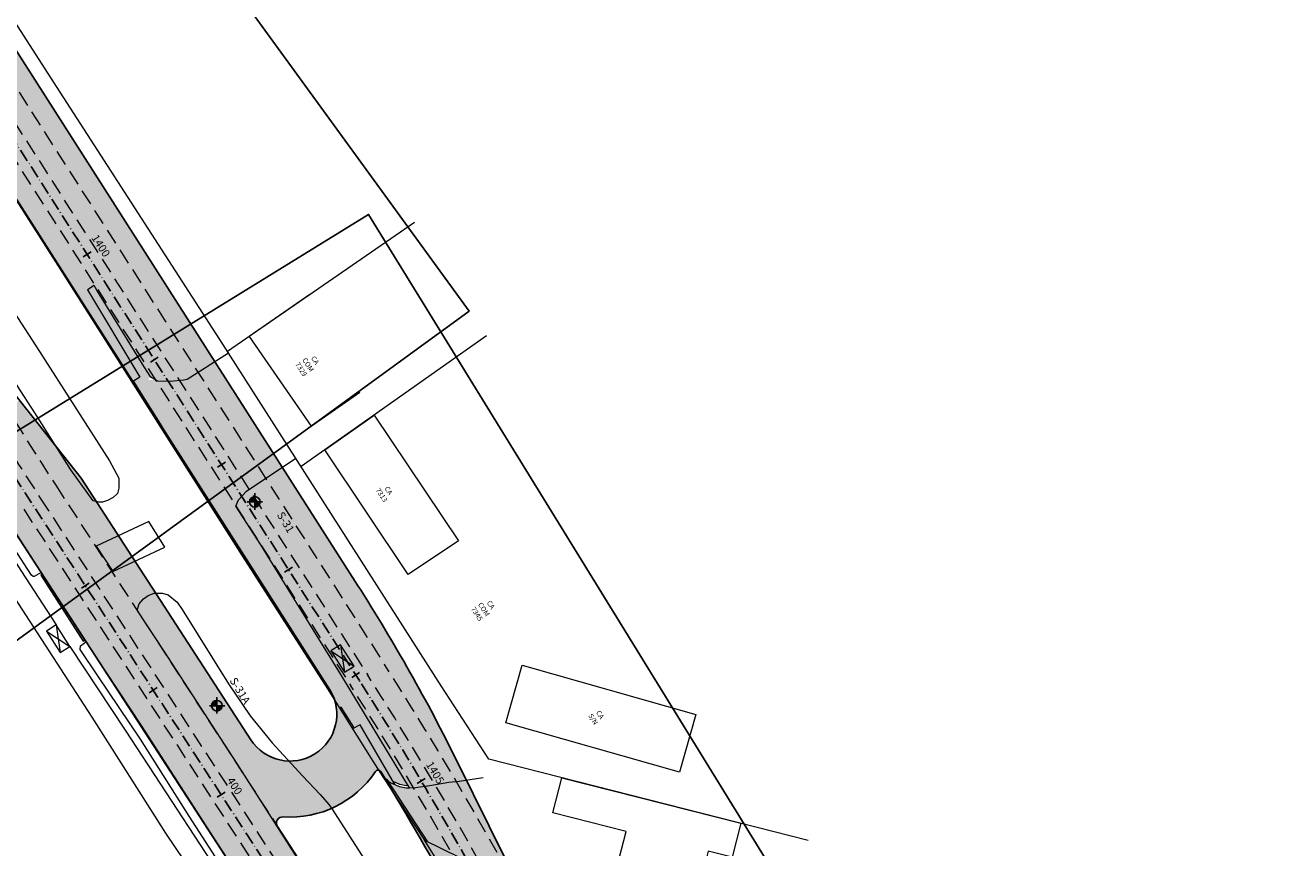
# Model space of a CAD drawing. Units: metres. Extents: x 674675 to 680851, y 7176859 to 7185862.
# Drawn here: x 679491 to 679694, y 7179336 to 7179468 of the extents above; entities that cross this region are included whole.
import ezdxf

# ---------------------------------------------------------------- set-up
doc = ezdxf.new("R2010")
doc.units = ezdxf.units.M
doc.linetypes.add('DASHED2', pattern=[0.375, 0.25, -0.125])
doc.linetypes.add('LIN3', pattern=[3, 2, -0.5, 0, -0.5])
for name, color, linetype, lineweight in [('CALCADA', 254, 'Continuous', 0), ('CERCA_ARAME', 254, 'cerca', 0), ('EDIF_ALVENARIA', 251, 'Continuous', 0), ('EDIFICACAO', 251, 'Continuous', 0), ('GUIA_REBAIXADA_EXISTENTE', 1, 'Continuous', 0), ('MURO_ALVENARIA', 252, 'Continuous', 0), ('Pavimentos', 3, 'Continuous', 0), ('PG-FAIXA DE TRAFEGO', 7, 'DASHED2', 0), ('PONTO_DE_ONIBUS', 254, 'Continuous', 0), ('VIA_ PAVIMENTADA', 1, 'Continuous', 0)]:
    doc.layers.add(name, color=color, linetype=linetype, lineweight=lineweight)
for name, color, linetype in [('P-SONDAGENS', 3, 'Continuous'), ('PG-EIXO', 1, 'LIN3'), ('PG-EST', 2, 'Continuous'), ('PG-MFIO', 5, 'Continuous')]:
    doc.layers.add(name, color=color, linetype=linetype)
doc.styles.add('ARIAL', font='arial.ttf', dxfattribs={"height": 2})
doc.styles.add('ROMANS', font='romans.shx')
doc.styles.get("Standard").update_dxf_attribs({"font": 'arial.ttf'})
doc.linetypes.add('cerca', pattern='A,5,0,["X",Standard,S=0.5,R=0,X=0,Y=-0.25],0.1', length=5.1)

# ---------------------------------------------------------------- blocks, each defined once
blk = doc.blocks.new('AeccTickLine')
blk.add_line((0, -0.5), (0, 0.5))

msp = doc.modelspace()

# ---------------------------------------------------------------- hatches: boundary and pattern name
at = {"layer": 'P-SONDAGENS'}
h = msp.add_hatch(color=253, dxfattribs=at)
h.paths.add_polyline_path([(679527.666, 7179391.16), (679527.666, 7179390.308, 0.4142136), (679528.518, 7179391.16)])
h.paths.add_polyline_path([(679527.666, 7179391.16), (679527.666, 7179392.012, 0.4142136), (679526.814, 7179391.16)])
h = msp.add_hatch(color=253, dxfattribs=at)
h.paths.add_polyline_path([(679521.591, 7179358.473), (679521.591, 7179357.621, 0.4142136), (679522.443, 7179358.473)])
h.paths.add_polyline_path([(679521.591, 7179358.473), (679521.591, 7179359.325, 0.4142136), (679520.739, 7179358.473)])
at = {"layer": 'Pavimentos'}
h = msp.add_hatch(color=143, dxfattribs=at)
h.paths.add_polyline_path([(679521.269, 7179413.639), (679488.589, 7179464.801), (679485.912, 7179463.046), (679518.571, 7179411.917)])
h.paths.add_polyline_path([(679518.571, 7179411.917), (679485.912, 7179463.046), (679483.236, 7179461.292), (679515.609, 7179410.611), (679516.304, 7179410.67), (679516.819, 7179410.799)])
h.paths.add_polyline_path([(679515.609, 7179410.611), (679483.236, 7179461.292), (679481.898, 7179460.415), (679513.785, 7179410.493), (679514.123, 7179410.484)])
h.paths.add_polyline_path([(679513.785, 7179410.493), (679481.898, 7179460.415), (679480.559, 7179459.538), (679511.729, 7179410.74), (679512.091, 7179410.539)])
h.paths.add_polyline_path([(679500.831, 7179425.181), (679501.899, 7179425.887), (679502.339, 7179425.132), (679509.912, 7179412.827), (679510.945, 7179411.204, -0.4872674), (679511.621, 7179410.8), (679511.729, 7179410.74), (679480.559, 7179459.538), (679477.825, 7179457.745, -0.0940261), (679478.08, 7179457.474), (679478.257, 7179457.197), (679478.436, 7179457.311), (679479.49, 7179455.66), (679479.312, 7179455.546), (679508.127, 7179410.454), (679509.253, 7179411.188)])
h.paths.add_polyline_path([(679511.125, 7179411.387, -1), (679511.125, 7179411.287, -1)], flags=16)
h.paths.add_polyline_path([(679534.69, 7179374.44), (679528.612, 7179384.252), (679524.608, 7179390.482), (679524.633, 7179390.539), (679511.729, 7179410.74), (679511.621, 7179410.8, -0.0312878), (679511.625, 7179410.737), (679510.625, 7179410.737, -0.3101152), (679510.945, 7179411.204), (679509.912, 7179412.827), (679502.339, 7179425.132), (679501.899, 7179425.887), (679500.831, 7179425.181), (679509.253, 7179411.188), (679508.225, 7179410.518), (679512.823, 7179403.263), (679512.754, 7179403.213), (679518.663, 7179393.966), (679518.697, 7179393.993), (679522.938, 7179387.3), (679522.928, 7179387.293), (679532.176, 7179372.82)])
h.paths.add_polyline_path([(679525.569, 7179392.045), (679513.785, 7179410.493), (679512.091, 7179410.539), (679511.729, 7179410.74), (679524.633, 7179390.539), (679525.038, 7179391.471)], flags=17)
h.paths.add_polyline_path([(679526.353, 7179392.892), (679526.755, 7179393.161), (679515.609, 7179410.611), (679514.123, 7179410.484), (679513.785, 7179410.493), (679525.569, 7179392.045)], flags=17)
h.paths.add_polyline_path([(679529.416, 7179394.939), (679518.571, 7179411.917), (679516.819, 7179410.799), (679516.304, 7179410.67), (679515.609, 7179410.611), (679526.755, 7179393.161)], flags=17)
h.paths.add_polyline_path([(679532.078, 7179396.717), (679521.269, 7179413.639), (679518.571, 7179411.917), (679529.416, 7179394.939)], flags=17)
h.paths.add_polyline_path([(679542.919, 7179379.744), (679532.078, 7179396.717), (679529.416, 7179394.939), (679540.23, 7179378.01)])
h.paths.add_polyline_path([(679540.23, 7179378.01), (679529.416, 7179394.939), (679526.755, 7179393.161), (679537.54, 7179376.277)])
h.paths.add_polyline_path([(679537.54, 7179376.277), (679526.755, 7179393.161), (679526.353, 7179392.892), (679525.569, 7179392.045), (679536.195, 7179375.41)])
h.paths.add_polyline_path([(679536.195, 7179375.41), (679525.569, 7179392.045), (679525.038, 7179391.471), (679524.633, 7179390.539), (679534.85, 7179374.543)])
h = msp.add_hatch(color=240, dxfattribs=at)
h.paths.add_polyline_path([(679463.553, 7179412.656), (679464.318, 7179413.238), (679465.137, 7179413.783), (679465.692, 7179413.983), (679466.356, 7179414.151), (679467.039, 7179414.128), (679469.356, 7179413.853), (679471.593, 7179420.771, 0.0086345), (679457.147, 7179444.192), (679453.158, 7179441.577), (679455.394, 7179438.03), (679457.133, 7179435.37), (679457.127, 7179435.368), (679457.97, 7179433.596), (679458.277, 7179432.068), (679458.261, 7179430.697), (679458.084, 7179429.562), (679457.003, 7179425.298), (679453.415, 7179412.432), (679452.387, 7179408.606), (679460.7, 7179406.244), (679461.811, 7179410.345), (679462.826, 7179411.758)])
h.paths.add_polyline_path([(679513.432, 7179360.74), (679493.272, 7179391.781, -0.0107003), (679475.243, 7179420.887, 0.0091955), (679459.824, 7179445.946), (679458.485, 7179445.069, -0.0091862), (679473.858, 7179420.085, 0.0106949), (679491.95, 7179390.878), (679512.087, 7179359.873)])
h.paths.add_polyline_path([(679510.742, 7179359.006), (679490.629, 7179389.975, -0.0010813), (679488.736, 7179392.904), (679501.384, 7179371.191), (679498.386, 7179372.156), (679502.38, 7179366.006), (679508.133, 7179357.325)])
h.paths.add_polyline_path([(679473.858, 7179420.085, 0.0091862), (679458.485, 7179445.069), (679457.147, 7179444.192, -0.0086345), (679471.593, 7179420.771), (679471.918, 7179421.775), (679488.736, 7179392.904, 0.0010813), (679490.629, 7179389.975), (679510.742, 7179359.006), (679512.087, 7179359.873), (679491.95, 7179390.878, -0.0106949)])
h.paths.add_polyline_path([(679488.736, 7179392.904), (679471.918, 7179421.775), (679469.358, 7179413.86), (679470.835, 7179413.411), (679471.447, 7179413.063), (679471.936, 7179412.628), (679472.33, 7179412.23), (679473.795, 7179409.991, -0.0735934), (679475.288, 7179408.187, 0.0023269), (679483.655, 7179394.928), (679485.248, 7179392.494), (679489.028, 7179386.627), (679493.986, 7179378.931), (679498.386, 7179372.156), (679501.384, 7179371.191)], flags=17)
edge = h.paths.add_edge_path()
edge.add_line((679486.465, 7179408.484), (679475.306, 7179425.698))
edge.add_line((679475.306, 7179425.698), (679472.671, 7179429.433))
edge.add_line((679472.671, 7179429.433), (679471.055, 7179432.563))
edge.add_line((679471.055, 7179432.563), (679470.96, 7179434.34))
edge.add_line((679470.96, 7179434.34), (679470.382, 7179435.283))
edge.add_arc((679471.234, 7179435.807), 1, 164.13656, 211.58641, ccw=False)
edge.add_line((679470.272, 7179436.08), (679476.109, 7179456.62))
edge.add_line((679476.109, 7179456.62), (679459.824, 7179445.946))
edge.add_arc((678786.291, 7179014.259), 800, 30.549615, 32.657016, ccw=False)
edge.add_arc((680164.194, 7179827.514), 800, 210.549615, 213.001852)
edge.add_line((679493.272, 7179391.781), (679513.432, 7179360.74))
edge.add_line((679513.432, 7179360.74), (679516.122, 7179362.473))
edge.add_line((679516.122, 7179362.473), (679495.76, 7179393.825))
edge.add_arc((680163.999, 7179827.815), 796.8, 211.753678, 213.001852, ccw=False)
for points in [[(679502.216, 7179391.229), (679501.729, 7179391.354), (679498.153, 7179396.31), (679495.929, 7179399.849), (679489.898, 7179407.485), (679488.044, 7179405.944, 0.0045079), (679495.76, 7179393.825), (679508.8, 7179373.746), (679509.112, 7179374.839), (679509.795, 7179375.614), (679510.587, 7179376.168), (679511.538, 7179376.52), (679511.766, 7179376.524), (679508.428, 7179381.663), (679504.88, 7179379.998), (679502.229, 7179384.054), (679505.792, 7179385.721)], [(679502.216, 7179391.229), (679499.797, 7179394.953), (679495.929, 7179399.849), (679498.153, 7179396.31), (679501.729, 7179391.354)], [(679547.027, 7179347.919, -0.3008993), (679547.536, 7179348.132), (679546.584, 7179349.586), (679540.447, 7179359.442, -0.5187578), (679533.122, 7179349.608), (679535.294, 7179347.246), (679538.156, 7179344.213), (679539.56, 7179342.637), (679540.005, 7179342.02, 0.1417414)], [(679574.779, 7179305.534, 0.0141648), (679590.889, 7179275.195), (679588.107, 7179273.615, -0.0141649), (679571.911, 7179304.114, 0.0194818), (679549.912, 7179344.502), (679554.875, 7179336.918), (679557.478, 7179332.733), (679557.574, 7179332.58), (679563.64, 7179322.918), (679563.867, 7179322.563), (679574.983, 7179305.123, -0.0001894)]]:
    msp.add_hatch(color=143, dxfattribs=at).paths.add_polyline_path(points)
h = msp.add_hatch(color=143, dxfattribs=at)
h.paths.add_polyline_path([(679508.428, 7179381.663), (679505.792, 7179385.721), (679502.229, 7179384.054), (679504.88, 7179379.998)])
h.paths.add_polyline_path([(679652.988, 7179159.775), (679652.992, 7179159.777), (679648.171, 7179168.228)])
h = msp.add_hatch(color=143, dxfattribs=at)
h.paths.add_polyline_path([(679544.16, 7179377.801), (679542.919, 7179379.744), (679540.23, 7179378.01), (679548.482, 7179365.09, -0.0091699), (679559.986, 7179346.331), (679560.427, 7179346.368), (679561.612, 7179346.545), (679560.176, 7179349.443, 0.0271602)])
h.paths.add_polyline_path([(679548.482, 7179365.09), (679540.23, 7179378.01), (679537.54, 7179376.277), (679545.785, 7179363.368, -0.0086249), (679556.567, 7179345.829), (679558.784, 7179346.229), (679559.986, 7179346.331, 0.0091699)])
h.paths.add_polyline_path([(679545.785, 7179363.368), (679537.54, 7179376.277), (679536.195, 7179375.41), (679540.951, 7179367.964), (679541.401, 7179368.253), (679543.603, 7179364.824), (679543.145, 7179364.53), (679544.437, 7179362.507, -0.0083629), (679554.872, 7179345.551), (679555.72, 7179345.676), (679556.567, 7179345.829, 0.0086249)])
h.paths.add_polyline_path([(679540.951, 7179367.964), (679536.195, 7179375.41), (679534.85, 7179374.543), (679543.089, 7179361.645, -0.0080714), (679553.142, 7179345.331), (679553.418, 7179345.338), (679554.872, 7179345.551, 0.0083629), (679544.437, 7179362.507), (679543.145, 7179364.53), (679542.055, 7179363.83), (679539.854, 7179367.26)])
h.paths.add_polyline_path([(679541.728, 7179366.042), (679539.854, 7179367.26), (679542.055, 7179363.83)], flags=17)
h.paths.add_polyline_path([(679541.728, 7179366.042), (679541.592, 7179366.96), (679540.951, 7179367.964), (679539.854, 7179367.26)], flags=17)
h.paths.add_polyline_path([(679543.145, 7179364.53), (679542.498, 7179365.542), (679541.728, 7179366.042), (679542.055, 7179363.83)], flags=17)
h.paths.add_polyline_path([(679543.603, 7179364.824), (679541.401, 7179368.253), (679541.592, 7179366.96), (679542.498, 7179365.542)], flags=17)
h.paths.add_polyline_path([(679542.498, 7179365.542), (679541.592, 7179366.96), (679541.728, 7179366.042)], flags=16)
h.paths.add_polyline_path([(679543.603, 7179364.824), (679542.498, 7179365.542), (679543.145, 7179364.53)], flags=17)
h.paths.add_polyline_path([(679541.401, 7179368.253), (679540.951, 7179367.964), (679541.592, 7179366.96)], flags=17)
h.paths.add_polyline_path([(679541.733, 7179363.07), (679534.69, 7179374.44), (679532.176, 7179372.82), (679539.727, 7179361.004, -0.0574969), (679540.447, 7179359.442), (679541.281, 7179358.103), (679541.535, 7179358.262), (679543.553, 7179355.022), (679543.298, 7179354.863), (679543.353, 7179354.775), (679544.544, 7179355.399), (679549.846, 7179346.303), (679550.918, 7179345.817), (679551.971, 7179345.626), (679552.287, 7179345.664)])
h.paths.add_polyline_path([(679553.142, 7179345.331, 0.0080714), (679543.089, 7179361.645), (679534.85, 7179374.543), (679534.69, 7179374.44), (679541.733, 7179363.07), (679552.499, 7179345.314)])
h.paths.add_polyline_path([(679550.107, 7179345.855), (679549.846, 7179346.303), (679544.544, 7179355.399), (679543.353, 7179354.775), (679546.584, 7179349.586), (679547.536, 7179348.132, -0.2125117), (679547.87, 7179347.9, -0.000506), (679548.488, 7179346.877), (679549.378, 7179346.186)], flags=17)
h.paths.add_polyline_path([(679543.553, 7179355.022), (679541.535, 7179358.262), (679541.281, 7179358.103), (679543.298, 7179354.863)], flags=17)
h = msp.add_hatch(color=143, dxfattribs=at)
h.paths.add_polyline_path([(679540.005, 7179342.02), (679539.56, 7179342.637), (679538.156, 7179344.213), (679535.294, 7179347.246), (679533.122, 7179349.608, -0.246924), (679527.03, 7179353.02), (679519.484, 7179364.64), (679516.185, 7179362.514), (679524.768, 7179349.273), (679529.87, 7179341.304), (679531.29, 7179339.117, -0.6111995), (679532.207, 7179340.643, -0.0000019), (679532.207, 7179340.643, 0.1217615)])
h.paths.add_polyline_path([(679519.484, 7179364.64), (679511.766, 7179376.524), (679511.538, 7179376.52), (679510.587, 7179376.168), (679509.795, 7179375.614), (679509.112, 7179374.839), (679508.809, 7179373.776), (679513.132, 7179367.225), (679516.185, 7179362.514)])
h = msp.add_hatch(color=240, dxfattribs=at)
h.paths.add_polyline_path([(679554.475, 7179303.419), (679539.279, 7179326.816), (679534.43, 7179334.182), (679529.87, 7179341.304), (679516.122, 7179362.473), (679513.432, 7179360.74), (679551.759, 7179301.725)])
h.paths.add_polyline_path([(679513.432, 7179360.74), (679512.087, 7179359.873), (679550.401, 7179300.878), (679551.759, 7179301.725)])
h.paths.add_polyline_path([(679550.401, 7179300.878), (679512.087, 7179359.873), (679510.742, 7179359.006), (679549.043, 7179300.031)])
h.paths.add_polyline_path([(679549.043, 7179300.031), (679510.742, 7179359.006), (679508.133, 7179357.325), (679509.471, 7179355.307), (679509.786, 7179354.815), (679511.187, 7179354.362), (679521.934, 7179335.911), (679531.674, 7179320.961), (679544.439, 7179301.245), (679546.328, 7179298.337)])
h.paths.add_polyline_path([(679511.187, 7179354.362), (679509.786, 7179354.815), (679520.985, 7179337.369), (679521.934, 7179335.911)], flags=17)
h = msp.add_hatch(color=143, dxfattribs=at)
h.paths.add_polyline_path([(679561.612, 7179346.545), (679560.427, 7179346.368), (679559.986, 7179346.331, -0.0142516), (679576.478, 7179316.374), (679576.579, 7179316.322)])
h.paths.add_polyline_path([(679559.986, 7179346.331), (679558.784, 7179346.229), (679556.567, 7179345.829, -0.0129239), (679571.574, 7179318.879), (679575.451, 7179316.905), (679576.478, 7179316.374, 0.0142516)])
h.paths.add_polyline_path([(679556.567, 7179345.829), (679555.72, 7179345.676), (679554.872, 7179345.551, -0.0122372), (679569.105, 7179320.136), (679571.574, 7179318.879, 0.0129239)])
h.paths.add_polyline_path([(679561.148, 7179333.143), (679561.593, 7179332.359), (679561.461, 7179331.369), (679561.279, 7179331.199, -0.0047013), (679566.623, 7179321.399), (679569.105, 7179320.136, 0.0122372), (679554.872, 7179345.551), (679553.418, 7179345.338), (679553.142, 7179345.331, -0.0051513), (679559.282, 7179334.752), (679560.338, 7179334.233)])
h.paths.add_polyline_path([(679559.282, 7179334.752, 0.0051513), (679553.142, 7179345.331), (679552.072, 7179345.303), (679550.828, 7179345.528), (679549.378, 7179346.186), (679548.952, 7179346.517), (679555.404, 7179336.658)])
h.paths.add_polyline_path([(679566.623, 7179321.399, 0.0047013), (679561.279, 7179331.199), (679561.021, 7179330.958), (679560.086, 7179331.394), (679558.077, 7179332.343), (679564.161, 7179322.653)], flags=17)
h.paths.add_polyline_path([(679560.086, 7179331.394), (679561.021, 7179330.958), (679561.279, 7179331.199, 0.0017166), (679559.282, 7179334.752), (679554.875, 7179336.918), (679557.478, 7179332.733), (679557.574, 7179332.58)], flags=17)
h.paths.add_polyline_path([(679558.077, 7179332.343), (679557.574, 7179332.58), (679563.64, 7179322.918), (679564.161, 7179322.653)], flags=17)
h.paths.add_polyline_path([(679555.404, 7179336.658), (679548.952, 7179346.517), (679548.488, 7179346.877, -0.0011725), (679549.912, 7179344.502), (679554.875, 7179336.918)])

# ---------------------------------------------------------------- linework, layer by layer
for points in [[(679463.398, 7179350.017), (679279.017, 7179603.563), (679377.686, 7179675.316), (679562.067, 7179421.769)], [(679606.475, 7179106.373), (679442.038, 7179373.286), (679545.909, 7179437.278), (679710.346, 7179170.364)]]:
    msp.add_lwpolyline(points, close=True)
at = {"layer": 'CALCADA'}
for points in [[(679523.454, 7179415.034), (679516.819, 7179410.799), (679516.304, 7179410.67), (679514.123, 7179410.484), (679512.091, 7179410.539), (679510.974, 7179411.159), (679509.912, 7179412.827), (679502.339, 7179425.132), (679501.899, 7179425.887), (679500.831, 7179425.181), (679509.253, 7179411.188), (679507.973, 7179410.354)], [(679493.39, 7179379.856), (679492.305, 7179379.208), (679492.099, 7179379.201), (679491.874, 7179379.394), (679489.028, 7179383.792), (679482.809, 7179393.404), (679472.587, 7179409.609), (679472.03, 7179410.371), (679471.372, 7179411.038), (679470.656, 7179411.51), (679470.272, 7179411.87), (679471.216, 7179413.194)], [(679459.456, 7179393.083), (679463.235, 7179406.464), (679463.773, 7179408.829), (679464.476, 7179410.301), (679465.852, 7179411.378), (679467.136, 7179411.725), (679468.428, 7179411.739), (679469.861, 7179411.181), (679470.743, 7179410.505), (679471.361, 7179409.81), (679471.717, 7179409.18), (679482.078, 7179393.114), (679489.028, 7179381.936), (679490.127, 7179380.168), (679495.814, 7179371.425)], [(679524.607, 7179390.48), (679525.038, 7179391.471), (679526.353, 7179392.892), (679534.236, 7179398.159)], [(679606.35, 7179201.683), (679599.14, 7179213.573), (679592.932, 7179223.683), (679585.602, 7179235.269), (679578.985, 7179245.87), (679571.818, 7179256.584), (679565.366, 7179266.784), (679559.176, 7179276.158), (679553.254, 7179285.263), (679546.823, 7179295.121), (679540.126, 7179305.447), (679531.978, 7179318.17), (679524.703, 7179329.29), (679523.582, 7179330.844), (679517.142, 7179340.767), (679509.34, 7179353.116), (679502.477, 7179363.265), (679499.67, 7179367.51), (679499.693, 7179368.09), (679500.297, 7179368.53), (679500.588, 7179368.71)], [(679498.016, 7179367.995), (679506.895, 7179354.544), (679514.384, 7179343.092), (679522.437, 7179330.772), (679529.343, 7179320.13), (679534.922, 7179311.414), (679542.808, 7179299.41), (679552.772, 7179283.862), (679562.644, 7179268.695), (679571.439, 7179255.13), (679581.081, 7179240.093), (679591.291, 7179223.744), (679600.311, 7179209.529), (679607.782, 7179196.962), (679610.087, 7179193.118), (679617.803, 7179180.243), (679625.202, 7179167.357), (679627.044, 7179164.063), (679623.891, 7179161.805)]]:
    msp.add_lwpolyline(points, dxfattribs=at)
at = {"layer": 'CALCADA', "flags": 128}
for points in [[(679552.499, 7179345.315), (679541.733, 7179363.07), (679528.612, 7179384.252), (679524.608, 7179390.481)], [(679550.107, 7179345.855), (679544.544, 7179355.399), (679543.353, 7179354.775)]]:
    msp.add_lwpolyline(points, dxfattribs=at)
at = {"layer": 'CERCA_ARAME', "ltscale": 0.05, "flags": 128}
msp.add_lwpolyline([(679451.908, 7179365.443), (679452.815, 7179367.504), (679454.44, 7179370.678), (679455.094, 7179371.623), (679456.497, 7179373.526), (679458.286, 7179375.758), (679462.954, 7179380.64), (679464.066, 7179381.527), (679465.553, 7179382.195), (679466.965, 7179382.519), (679468.655, 7179382.718), (679469.728, 7179382.722), (679471.103, 7179382.646), (679475.516, 7179381.955), (679483.266, 7179380.17), (679485.732, 7179379.296), (679487.069, 7179378.659), (679487.434, 7179378.386), (679489.028, 7179375.928), (679501.524, 7179356.659), (679513.336, 7179338.021), (679532.208, 7179310.069), (679555.388, 7179272.905), (679575.026, 7179242.341), (679588.418, 7179220.748), (679606.414, 7179191.06), (679615.89, 7179175.428)], dxfattribs=at)
at = {"layer": 'EDIFICACAO'}
msp.add_lwpolyline([(679536.502, 7179424.401), (679526.777, 7179417.691), (679536.685, 7179403.332), (679544.53, 7179408.746)], dxfattribs=at)
for points in [[(679546.82, 7179405.095), (679560.341, 7179384.896), (679552.276, 7179379.497), (679538.885, 7179399.499)], [(679595.768, 7179347.826), (679567.923, 7179355.725), (679570.55, 7179364.985), (679598.395, 7179357.085)], [(679583.402, 7179323.436), (679587.209, 7179338.297), (679575.476, 7179341.303), (679576.917, 7179346.925), (679605.595, 7179339.619), (679604.201, 7179334.178), (679600.367, 7179335.161), (679599.872, 7179333.23), (679596.056, 7179334.207), (679593.701, 7179325.015), (679611.576, 7179297.487), (679603.41, 7179292.345)]]:
    msp.add_lwpolyline(points, close=True, dxfattribs=at)
at = {"layer": 'GUIA_REBAIXADA_EXISTENTE'}
for points in [[(679512.823, 7179403.263), (679508.252, 7179410.475), (679507.999, 7179410.314), (679512.579, 7179403.086), (679512.823, 7179403.263)], [(679518.462, 7179393.804), (679522.685, 7179387.139), (679522.938, 7179387.3), (679518.697, 7179393.993), (679518.462, 7179393.804)]]:
    msp.add_lwpolyline(points, dxfattribs=at)
for points in [[(679493.583, 7179379.557), (679493.331, 7179379.394), (679499.728, 7179369.465), (679500.14, 7179368.843), (679500.39, 7179369.009), (679499.979, 7179369.629)], [(679541.535, 7179358.262), (679541.281, 7179358.103), (679543.298, 7179354.863), (679543.553, 7179355.022)], [(679548.222, 7179347.083), (679554.875, 7179336.918), (679555.404, 7179336.658), (679548.952, 7179346.517)], [(679549.846, 7179346.303), (679550.107, 7179345.855), (679550.828, 7179345.528), (679551.918, 7179345.331), (679552.072, 7179345.303), (679552.499, 7179345.315), (679552.287, 7179345.664), (679551.971, 7179345.626), (679550.918, 7179345.817)]]:
    msp.add_lwpolyline(points, close=True, dxfattribs=at)
at = {"layer": 'MURO_ALVENARIA'}
for points in [[(679495.397, 7179458.519), (679483.401, 7179477.106), (679489.028, 7179497.971), (679490.534, 7179503.556), (679496.712, 7179524.519)], [(679616.416, 7179336.862), (679565.194, 7179349.911), (679557.554, 7179361.666), (679522.531, 7179416.478), (679495.397, 7179458.519)]]:
    msp.add_lwpolyline(points, dxfattribs=at)
at = {"layer": 'MURO_ALVENARIA', "flags": 128}
for points in [[(679553.292, 7179435.987), (679523.292, 7179415.286)], [(679564.822, 7179417.792), (679535.09, 7179396.822)]]:
    msp.add_lwpolyline(points, dxfattribs=at)
at = {"layer": 'P-SONDAGENS', "color": 253}
for p, q in [((679527.666, 7179389.89), (679527.666, 7179392.555)), ((679526.462, 7179391.16), (679528.917, 7179391.16))]:
    msp.add_line(p, q, dxfattribs=at)
at = {"layer": 'P-SONDAGENS', "color": 253, "flags": 128}
for points in [[(679520.387, 7179358.473), (679522.842, 7179358.473)], [(679521.591, 7179357.203), (679521.591, 7179359.868)]]:
    msp.add_lwpolyline(points, dxfattribs=at)
at = {"layer": 'P-SONDAGENS', "color": 253}
for centre in [(679527.666, 7179391.16), (679521.591, 7179358.473)]:
    msp.add_circle(centre, 0.852, dxfattribs=at)
at = {"layer": 'PG-EIXO'}
msp.add_line((679415.018, 7179565.118), (679544.437, 7179362.507), dxfattribs=at)
at = {"layer": 'PG-EIXO', "color": 253, "flags": 128}
msp.add_lwpolyline([(674899.823, 7185705.689), (674944.895, 7185595.814, 0.1162559), (674994.253, 7185526.785), (675133.527, 7185404.984, -0.0622202), (675183.012, 7185349.459), (675266.924, 7185227.763, 0.2386822), (675433.523, 7185137.066), (675449.94, 7185136.575, -0.0771443), (675529.858, 7185121.708), (675687.328, 7185066.375, -0.079899), (675729.192, 7185043.648), (675763.908, 7185016.881, 0.1110359), (675833.515, 7184984.479), (675868.144, 7184976.935, -0.19846), (675927.768, 7184935.589), (676008.55, 7184810.288), (676169.363, 7184559.253, 0.0132396), (676198.834, 7184515.823, -0.0120534), (676226.235, 7184475.649), (676331.976, 7184312.294, -0.0149126), (676363.146, 7184260.84, 0.0136076), (676390.976, 7184214.628), (676490.647, 7184058.875, -0.0170029), (676525.509, 7184000.086, 0.017913), (676554.634, 7183951.173), (676825.664, 7183531.018, 0.014145), (676857.506, 7183484.592, -0.014145), (676889.657, 7183437.718), (676933.724, 7183369.403, -0.014145), (676963.173, 7183320.786, 0.014145), (676992.339, 7183272.634), (677107.604, 7183093.948), (677801.088, 7182015.554), (678540.067, 7180868.141), (679222.394, 7179808.444), (679352.188, 7179607.138, 0.0104201), (679370.946, 7179579.334, -0.0101625), (679389.037, 7179552.55), (679456.864, 7179447.589, -0.0101245), (679473.858, 7179420.085, 0.0106949), (679491.95, 7179390.878), (679587.326, 7179244.023, -0.0147483), (679636.369, 7179163.399), (679862.586, 7178765.542, -0.0105154), (679902.615, 7178691.563), (679953.78, 7178592.057, 0.0091606), (679971.129, 7178559.786), (680331.067, 7177918.687, -0.0181066), (680358.239, 7177865.9), (680375.165, 7177829.868, 0.020639), (680406.439, 7177769.861), (680441.129, 7177709.513, -0.0017865), (680445.73, 7177701.442, -0.0017865)], format="xyb", dxfattribs=at)
at = {"layer": 'PG-EIXO'}
msp.add_arc((679042.833, 7179042.105), 595.2, 26.345455, 32.568576, dxfattribs=at)
at = {"layer": 'PG-FAIXA DE TRAFEGO', "ltscale": 10}
for p, q in [((679416.366, 7179565.98), (679545.785, 7179363.368)), ((679413.669, 7179564.257), (679543.089, 7179361.645)), ((679463.621, 7179497.945), (679548.482, 7179365.09)), ((679495.76, 7179393.825), (679531.312, 7179339.084)), ((679493.272, 7179391.781), (679588.674, 7179244.884)), ((679490.629, 7179389.975), (679585.987, 7179243.147))]:
    msp.add_line(p, q, dxfattribs=at)
for centre, radius, start, end in [((680163.999, 7179827.815), 796.8, 210.505503, 213.001852), ((680164.194, 7179827.514), 800, 210.549615, 213.001852), ((679042.833, 7179042.105), 600, 26.345455, 32.568576), ((679042.833, 7179042.105), 596.8, 26.345455, 32.568576), ((679042.833, 7179042.105), 593.6, 26.345455, 32.568576)]:
    msp.add_arc(centre, radius, start, end, dxfattribs=at)
at = {"layer": 'PG-MFIO', "flags": 128}
for points in [[(679650.259, 7179212.811), (679640.398, 7179211.431, -0.3070844), (679632.339, 7179215.393), (679596.916, 7179277.544, -0.0145541), (679580.514, 7179308.375), (679560.176, 7179349.443, 0.0271602), (679544.16, 7179377.801), (679482.777, 7179473.899, -0.2145276), (679481.824, 7179480.392), (679486.715, 7179497.604)], [(679499.797, 7179394.953), (679488.045, 7179409.831, -0.0298869), (679470.969, 7179434.326), (679470.382, 7179435.283, -0.2100489), (679470.272, 7179436.08), (679476.276, 7179457.209, -0.6467309), (679478.08, 7179457.474), (679539.727, 7179361.004, -0.9854228), (679527.03, 7179353.02), (679499.797, 7179394.953)], [(679460.75, 7179406.23, -0.6552718), (679475.288, 7179408.187, 0.0035071), (679487.945, 7179388.232), (679583.3, 7179241.409, -0.0147483), (679632.196, 7179161.027), (679774.615, 7178910.548, -0.5625574), (679767.965, 7178898.6)], [(679591.351, 7179246.638, -0.0147483), (679640.542, 7179165.772), (679667.092, 7179119.077), (679690.338, 7179086.285), (679695.25, 7179077.647), (679720.703, 7179036.161, 0.1956564), (679723.74, 7179033.928, 0.6610567), (679724.297, 7179034.66), (679588.576, 7179272.79, -0.0145541), (679571.911, 7179304.114, 0.0211611), (679547.87, 7179347.9, 0.5484837), (679547.027, 7179347.919, -0.2681304), (679532.207, 7179340.643, 0.6248625), (679531.312, 7179339.084), (679591.361, 7179246.622)]]:
    msp.add_lwpolyline(points, format="xyb", dxfattribs=at)
at = {"layer": 'PONTO_DE_ONIBUS'}
for points in [[(679494.266, 7179370.431), (679496.468, 7179367.002), (679498.016, 7179367.995), (679495.814, 7179371.425)], [(679539.854, 7179367.26), (679542.055, 7179363.83), (679543.603, 7179364.824), (679541.401, 7179368.253)]]:
    msp.add_lwpolyline(points, close=True, dxfattribs=at)
for points in [[(679494.266, 7179370.431), (679498.016, 7179367.995)], [(679495.814, 7179371.425), (679496.468, 7179367.002)], [(679541.401, 7179368.253), (679542.055, 7179363.83)], [(679539.854, 7179367.26), (679543.603, 7179364.824)]]:
    msp.add_lwpolyline(points, dxfattribs=at)
at = {"layer": 'VIA_ PAVIMENTADA'}
for points in [[(679495.139, 7179527.01), (679489.744, 7179509.608), (679489.028, 7179507.034), (679483.738, 7179488.02), (679478.751, 7179465.348), (679477.455, 7179459.383), (679477.551, 7179458.519), (679477.602, 7179458.059), (679489.028, 7179440.163), (679496.48, 7179428.492), (679525.631, 7179382.491), (679539.354, 7179361.198), (679546.584, 7179349.586), (679548.222, 7179347.083), (679549.378, 7179346.186), (679550.828, 7179345.528), (679552.072, 7179345.303), (679553.418, 7179345.338), (679555.72, 7179345.676), (679558.784, 7179346.229), (679560.427, 7179346.368), (679564.289, 7179346.944)], [(679489.028, 7179421.636), (679493.152, 7179415.298), (679504.354, 7179397.746), (679505.848, 7179394.988), (679505.877, 7179393.386), (679505.656, 7179392.5), (679504.93, 7179391.842), (679504.063, 7179391.378), (679503.222, 7179391.131), (679502.678, 7179391.11), (679501.729, 7179391.354), (679498.153, 7179396.31), (679492.897, 7179404.676), (679489.057, 7179410.56)], [(679489.028, 7179386.627), (679499.979, 7179369.629), (679509.471, 7179355.307), (679520.985, 7179337.369), (679531.674, 7179320.961), (679545.967, 7179298.886), (679555.151, 7179284.732), (679566.392, 7179267.414), (679576.85, 7179251.409), (679586.165, 7179237.044), (679594.506, 7179223.789), (679604.027, 7179208.432)], [(679534.43, 7179334.182), (679524.768, 7179349.273), (679513.132, 7179367.225), (679508.809, 7179373.776), (679509.112, 7179374.839), (679509.795, 7179375.614), (679510.587, 7179376.168), (679511.538, 7179376.52), (679512.863, 7179376.545), (679513.784, 7179376.253), (679515.203, 7179375.059), (679516.018, 7179373.928), (679523.475, 7179361.981), (679526.901, 7179356.853), (679530.434, 7179352.53), (679535.294, 7179347.246), (679538.156, 7179344.213), (679539.56, 7179342.637), (679540.1, 7179341.89), (679548.882, 7179328.164)]]:
    msp.add_lwpolyline(points, dxfattribs=at)
for points in [[(679504.88, 7179379.998), (679511.644, 7179383.172), (679513.254, 7179383.9), (679510.65, 7179387.995), (679502.229, 7179384.054)], [(679554.875, 7179336.918), (679560.338, 7179334.233), (679561.148, 7179333.143), (679561.593, 7179332.359), (679561.461, 7179331.369), (679561.021, 7179330.958), (679560.086, 7179331.394), (679557.574, 7179332.58), (679557.478, 7179332.733)]]:
    msp.add_lwpolyline(points, close=True, dxfattribs=at)

# ---------------------------------------------------------------- block references
at = {"layer": 'PG-EST'}
for p, xscale, yscale, zscale, rotation in [((679500.787, 7179430.843), 1.500000000270188, 1.500000000270188, 1.500000000270188, 302.5685759531274), ((679511.553, 7179413.988), 1.500000000270188, 1.500000000270188, 1.500000000270188, 302.5685759531274), ((679522.319, 7179397.133), 1.500000000270188, 1.500000000270188, 1.500000000270188, 302.5685759531274), ((679533.085, 7179380.278), 1.500000000270188, 1.500000000270188, 1.500000000270188, 302.5685759531274), ((679500.48, 7179377.745), 1.499999999747682, 1.499999999747682, 1.499999999747682, 303.0018520557266), ((679543.851, 7179363.423), 1.500000000270188, 1.500000000270188, 1.500000000270188, 302.5685759531274), ((679511.373, 7179360.972), 1.499999999747682, 1.499999999747682, 1.499999999747682, 303.0018520557266), ((679554.363, 7179346.409), 1.499999999748364, 1.499999999748364, 1.499999999748364, 300.7480244291558), ((679522.267, 7179344.198), 1.499999999747682, 1.499999999747682, 1.499999999747682, 303.0018520557266)]:
    msp.add_blockref('AeccTickLine', p, dxfattribs=dict(at, xscale=xscale, yscale=yscale, zscale=zscale, rotation=rotation))

# ---------------------------------------------------------------- texts
at = {"layer": 'EDIF_ALVENARIA', "color": 251, "char_height": 0.8, "width": 0.60633, "attachment_point": 5, "rotation": 303, "style": 'ARIAL'}
for s, insert in [('CA\\PCOM\\P7329', (679536.145, 7179413.091)), ('CA\\P7313', (679548.489, 7179392.554)), ('CA\\PCOM\\P7345', (679564.325, 7179373.864)), ('CA\\PS/N', (679582.407, 7179356.621))]:
    msp.add_mtext(s, dxfattribs=dict(at, insert=insert))
at = {"layer": 'P-SONDAGENS', "color": 2, "style": 'ROMANS'}
msp.add_text('S-31', height=1.27, rotation=301.30284, dxfattribs=at).set_placement((679531.15, 7179389.091))
at = {"layer": 'P-SONDAGENS', "color": 2, "insert": (679525.314, 7179360.879), "char_height": 1.27, "attachment_point": 5, "rotation": 301.30284, "style": 'ROMANS'}
msp.add_mtext('\\A1;S-31A', dxfattribs=at)
at = {"layer": 'PG-EST', "char_height": 1.27, "attachment_point": 8}
for s, insert, rotation in [('1400', (679502.108, 7179431.687), 302.56858), ('1405', (679555.71, 7179347.211), 300.74802), ('400', (679523.581, 7179345.052), 303.00185)]:
    msp.add_mtext(s, dxfattribs=dict(at, insert=insert, rotation=rotation))

doc.saveas('drawing.dxf')
